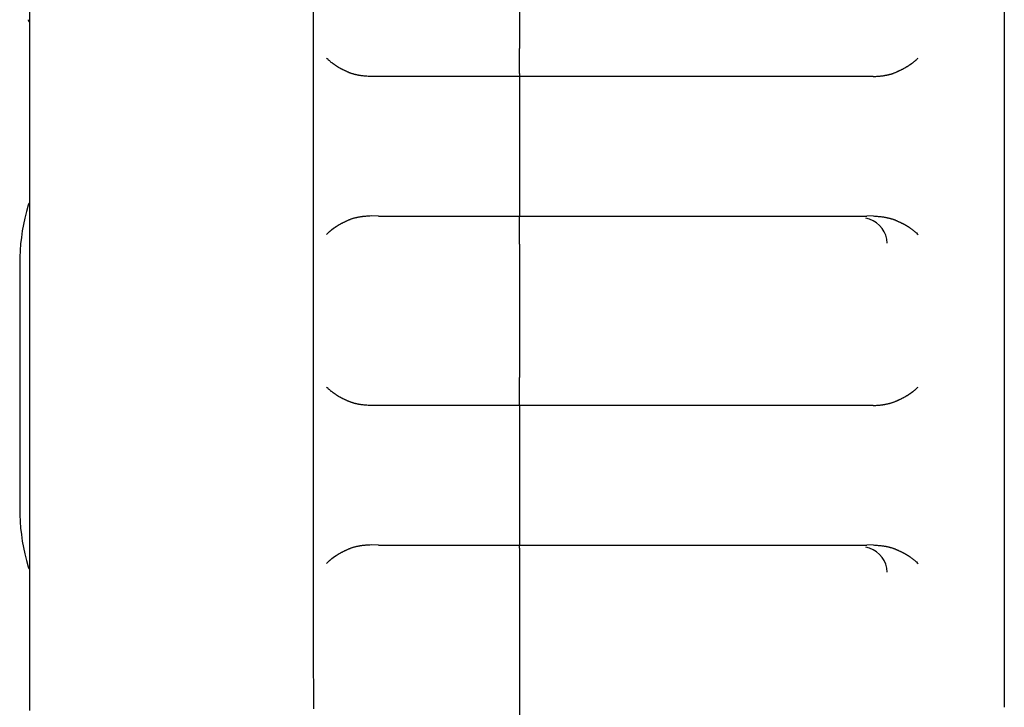
# Model space of a CAD drawing. Units: millimetres. Extents: x 0 to 828, y 0 to 570.
# Drawn here: x 282 to 320, y 283 to 310 of the extents above; entities that cross this region are included whole.
import ezdxf

# ---------------------------------------------------------------- set-up
doc = ezdxf.new("R2010")
doc.units = ezdxf.units.MM

msp = doc.modelspace()

# ---------------------------------------------------------------- linework, layer by layer
for points in [[(281.994, 283.986), (281.994, 491.147)], [(320.194, 316.928), (320.194, 282.566)], [(293.116, 284.028), (293.116, 313.874)], [(301.194, 313.991), (301.194, 308.405)], [(281.927, 309.531), (281.931, 309.516), (281.937, 309.502), (281.943, 309.488), (281.95, 309.475), (281.957, 309.461), (281.965, 309.449), (281.974, 309.436), (281.984, 309.424), (281.994, 309.413)], [(301.194, 307.421), (301.194, 307.432), (301.194, 307.442), (301.194, 307.452), (301.194, 307.46), (301.194, 307.468), (301.194, 307.475), (301.194, 307.482), (301.194, 307.489), (301.194, 307.495), (301.194, 307.502), (301.194, 307.509), (301.194, 307.515), (301.194, 307.522), (301.194, 307.529), (301.194, 307.536), (301.194, 307.543), (301.194, 307.55), (301.194, 307.556), (301.194, 307.563), (301.194, 307.569), (301.194, 307.575), (301.194, 307.581), (301.194, 307.588), (301.194, 307.594), (301.194, 307.6), (301.194, 307.607), (301.194, 307.614), (301.194, 307.621), (301.194, 307.628), (301.194, 307.635), (301.194, 307.643), (301.194, 307.651), (301.194, 307.659), (301.194, 307.667), (301.194, 307.675), (301.194, 307.683), (301.194, 307.692), (301.194, 307.7), (301.194, 307.709), (301.194, 307.718), (301.194, 307.727), (301.194, 307.736), (301.194, 307.745), (301.194, 307.755), (301.194, 307.764), (301.194, 307.774), (301.194, 307.784), (301.194, 307.793), (301.194, 307.803), (301.194, 307.814), (301.194, 307.824), (301.194, 307.834), (301.194, 307.845), (301.194, 307.856), (301.194, 307.867), (301.194, 307.878), (301.194, 307.889), (301.194, 307.9), (301.194, 307.911), (301.194, 307.923), (301.194, 307.935), (301.194, 307.946), (301.194, 307.958), (301.194, 307.97), (301.194, 307.982), (301.194, 307.994), (301.194, 308.006), (301.194, 308.019), (301.194, 308.031), (301.194, 308.043), (301.194, 308.055), (301.194, 308.067), (301.194, 308.079), (301.194, 308.092), (301.194, 308.104), (301.194, 308.117), (301.194, 308.129), (301.194, 308.143), (301.194, 308.157), (301.194, 308.171), (301.194, 308.186), (301.194, 308.202), (301.194, 308.22), (301.194, 308.238), (301.194, 308.259), (301.194, 308.282), (301.194, 308.308), (301.194, 308.337), (301.194, 308.369), (301.194, 308.405)], [(295.369, 307.299), (295.31, 307.303), (295.256, 307.307), (295.209, 307.31), (295.166, 307.314), (295.128, 307.317), (295.094, 307.32), (295.063, 307.323), (295.035, 307.326), (295.009, 307.329), (294.984, 307.332), (294.96, 307.336), (294.937, 307.339), (294.916, 307.343), (294.895, 307.347), (294.874, 307.351), (294.854, 307.356), (294.835, 307.36), (294.815, 307.364), (294.796, 307.369), (294.776, 307.373), (294.757, 307.377), (294.737, 307.382), (294.718, 307.386), (294.699, 307.391), (294.68, 307.396), (294.661, 307.402), (294.642, 307.407), (294.623, 307.413), (294.605, 307.419), (294.587, 307.425), (294.569, 307.432), (294.551, 307.439), (294.533, 307.446), (294.515, 307.453), (294.498, 307.46), (294.481, 307.468), (294.464, 307.475), (294.447, 307.483), (294.43, 307.491), (294.413, 307.498), (294.396, 307.506), (294.38, 307.514), (294.363, 307.522), (294.347, 307.53), (294.331, 307.537), (294.314, 307.545), (294.298, 307.553), (294.281, 307.561), (294.265, 307.569), (294.249, 307.577), (294.232, 307.585), (294.216, 307.593), (294.2, 307.601), (294.185, 307.609), (294.169, 307.617), (294.154, 307.626), (294.138, 307.634), (294.123, 307.643), (294.108, 307.651), (294.093, 307.66), (294.079, 307.668), (294.065, 307.677), (294.051, 307.686), (294.037, 307.695), (294.023, 307.704), (294.01, 307.713), (293.997, 307.722), (293.984, 307.731), (293.971, 307.74), (293.958, 307.749), (293.945, 307.758), (293.932, 307.767), (293.919, 307.776), (293.906, 307.785), (293.893, 307.794), (293.88, 307.804), (293.867, 307.813), (293.853, 307.823), (293.84, 307.834), (293.826, 307.845), (293.811, 307.856), (293.797, 307.868), (293.781, 307.881), (293.765, 307.895), (293.747, 307.911), (293.727, 307.928), (293.706, 307.947), (293.681, 307.969), (293.654, 307.993), (293.624, 308.02)], [(315.05, 307.3), (315.105, 307.303), (315.154, 307.307), (315.198, 307.31), (315.237, 307.313), (315.271, 307.315), (315.303, 307.318), (315.331, 307.32), (315.357, 307.323), (315.381, 307.325), (315.404, 307.328), (315.426, 307.331), (315.447, 307.335), (315.468, 307.338), (315.488, 307.342), (315.507, 307.345), (315.527, 307.349), (315.546, 307.353), (315.566, 307.357), (315.586, 307.361), (315.606, 307.365), (315.627, 307.369), (315.648, 307.374), (315.669, 307.378), (315.69, 307.383), (315.711, 307.388), (315.731, 307.394), (315.752, 307.4), (315.773, 307.406), (315.793, 307.413), (315.814, 307.419), (315.834, 307.427), (315.853, 307.434), (315.873, 307.441), (315.893, 307.449), (315.912, 307.457), (315.931, 307.465), (315.95, 307.473), (315.968, 307.482), (315.987, 307.49), (316.005, 307.498), (316.023, 307.507), (316.041, 307.515), (316.059, 307.523), (316.076, 307.532), (316.094, 307.54), (316.111, 307.548), (316.128, 307.556), (316.145, 307.564), (316.162, 307.572), (316.178, 307.58), (316.195, 307.589), (316.211, 307.597), (316.227, 307.605), (316.243, 307.613), (316.259, 307.621), (316.274, 307.63), (316.29, 307.638), (316.305, 307.647), (316.32, 307.655), (316.335, 307.664), (316.35, 307.673), (316.364, 307.681), (316.378, 307.69), (316.393, 307.699), (316.406, 307.708), (316.42, 307.716), (316.432, 307.725), (316.445, 307.733), (316.456, 307.74), (316.466, 307.747), (316.475, 307.754), (316.484, 307.759), (316.49, 307.764), (316.496, 307.768), (316.501, 307.771), (316.505, 307.773), (316.508, 307.775), (316.51, 307.777), (316.512, 307.778), (316.514, 307.78), (316.516, 307.781), (316.517, 307.782), (316.519, 307.783), (316.52, 307.784), (316.522, 307.785), (316.523, 307.786), (316.525, 307.787), (316.527, 307.788), (316.528, 307.789), (316.53, 307.791), (316.531, 307.792), (316.533, 307.793), (316.534, 307.794), (316.536, 307.795), (316.538, 307.796), (316.539, 307.797), (316.541, 307.799), (316.543, 307.8), (316.545, 307.802), (316.548, 307.803), (316.55, 307.805), (316.552, 307.806), (316.555, 307.808), (316.557, 307.81), (316.56, 307.812), (316.562, 307.814), (316.565, 307.815), (316.568, 307.817), (316.57, 307.819), (316.573, 307.821), (316.576, 307.823), (316.578, 307.825), (316.581, 307.827), (316.584, 307.829), (316.586, 307.831), (316.589, 307.833), (316.591, 307.835), (316.594, 307.836), (316.597, 307.838), (316.599, 307.84), (316.602, 307.843), (316.606, 307.845), (316.609, 307.848), (316.613, 307.851), (316.618, 307.854), (316.623, 307.858), (316.628, 307.863), (316.635, 307.867), (316.642, 307.873), (316.649, 307.879), (316.657, 307.885), (316.665, 307.891), (316.674, 307.898), (316.683, 307.906), (316.692, 307.914), (316.702, 307.922), (316.712, 307.931), (316.723, 307.94), (316.735, 307.951), (316.748, 307.962), (316.763, 307.976), (316.779, 307.99), (316.797, 308.007), (316.818, 308.025)], [(295.66, 307.302), (295.369, 307.299)], [(301.194, 307.302), (295.66, 307.302)], [(301.194, 307.421), (301.194, 307.302)], [(301.194, 307.302), (301.194, 301.831)], [(314.809, 307.302), (301.194, 307.302)], [(315.05, 307.3), (314.809, 307.302)], [(281.927, 302.252), (281.857, 302.004), (281.796, 301.754), (281.742, 301.502), (281.697, 301.248), (281.66, 300.994), (281.631, 300.738), (281.61, 300.482), (281.598, 300.224), (281.594, 299.966)], [(281.994, 302.37), (281.984, 302.358), (281.974, 302.346), (281.965, 302.334), (281.957, 302.321), (281.95, 302.308), (281.943, 302.295), (281.937, 302.281), (281.931, 302.266), (281.927, 302.252)], [(295.369, 301.834), (295.315, 301.83), (295.266, 301.827), (295.222, 301.824), (295.184, 301.822), (295.149, 301.819), (295.118, 301.817), (295.089, 301.814), (295.063, 301.812), (295.039, 301.809), (295.016, 301.806), (294.995, 301.803), (294.974, 301.8), (294.953, 301.797), (294.933, 301.793), (294.914, 301.79), (294.895, 301.786), (294.875, 301.782), (294.856, 301.778), (294.836, 301.774), (294.816, 301.77), (294.795, 301.766), (294.774, 301.762), (294.754, 301.757), (294.733, 301.752), (294.712, 301.747), (294.691, 301.742), (294.671, 301.736), (294.65, 301.73), (294.63, 301.723), (294.61, 301.716), (294.59, 301.709), (294.57, 301.702), (294.551, 301.694), (294.532, 301.687), (294.512, 301.679), (294.494, 301.671), (294.475, 301.663), (294.457, 301.654), (294.438, 301.646), (294.42, 301.638), (294.402, 301.629), (294.385, 301.621), (294.367, 301.613), (294.35, 301.605), (294.333, 301.596), (294.316, 301.588), (294.299, 301.58), (294.282, 301.572), (294.265, 301.564), (294.249, 301.556), (294.233, 301.548), (294.217, 301.54), (294.201, 301.532), (294.185, 301.524), (294.17, 301.515), (294.154, 301.507), (294.139, 301.498), (294.124, 301.49), (294.109, 301.481), (294.095, 301.473), (294.08, 301.464), (294.066, 301.455), (294.052, 301.447), (294.038, 301.438), (294.025, 301.429), (294.012, 301.42), (293.999, 301.412), (293.987, 301.404), (293.976, 301.397), (293.966, 301.39), (293.957, 301.383), (293.949, 301.378), (293.942, 301.373), (293.937, 301.369), (293.932, 301.366), (293.929, 301.364), (293.926, 301.362), (293.923, 301.36), (293.921, 301.359), (293.919, 301.357), (293.918, 301.356), (293.916, 301.355), (293.915, 301.354), (293.913, 301.353), (293.912, 301.352), (293.91, 301.351), (293.909, 301.35), (293.907, 301.349), (293.906, 301.348), (293.904, 301.347), (293.903, 301.345), (293.901, 301.344), (293.899, 301.343), (293.898, 301.342), (293.896, 301.341), (293.895, 301.34), (293.893, 301.338), (293.891, 301.337), (293.889, 301.336), (293.887, 301.334), (293.884, 301.332), (293.882, 301.331), (293.88, 301.329), (293.877, 301.327), (293.875, 301.325), (293.872, 301.324), (293.87, 301.322), (293.867, 301.32), (293.864, 301.318), (293.862, 301.316), (293.859, 301.314), (293.857, 301.312), (293.854, 301.31), (293.851, 301.308), (293.849, 301.306), (293.846, 301.305), (293.844, 301.303), (293.841, 301.301), (293.839, 301.299), (293.836, 301.297), (293.833, 301.294), (293.83, 301.292), (293.827, 301.289), (293.823, 301.286), (293.818, 301.283), (293.813, 301.279), (293.808, 301.275), (293.802, 301.27), (293.795, 301.264), (293.788, 301.259), (293.78, 301.253), (293.772, 301.246), (293.763, 301.239), (293.755, 301.232), (293.746, 301.224), (293.736, 301.216), (293.726, 301.207), (293.716, 301.197), (293.704, 301.187), (293.691, 301.175), (293.677, 301.162), (293.661, 301.147), (293.644, 301.131), (293.624, 301.112)], [(295.66, 301.831), (295.369, 301.834)], [(295.66, 301.831), (301.194, 301.831)], [(301.194, 301.831), (314.809, 301.831)], [(301.194, 301.712), (301.194, 301.831)], [(301.194, 300.727), (301.194, 300.763), (301.194, 300.796), (301.194, 300.825), (301.194, 300.851), (301.194, 300.874), (301.194, 300.894), (301.194, 300.913), (301.194, 300.93), (301.194, 300.946), (301.194, 300.961), (301.194, 300.976), (301.194, 300.99), (301.194, 301.003), (301.194, 301.016), (301.194, 301.029), (301.194, 301.041), (301.194, 301.053), (301.194, 301.065), (301.194, 301.078), (301.194, 301.09), (301.194, 301.102), (301.194, 301.114), (301.194, 301.126), (301.194, 301.138), (301.194, 301.151), (301.194, 301.163), (301.194, 301.174), (301.194, 301.186), (301.194, 301.198), (301.194, 301.21), (301.194, 301.221), (301.194, 301.233), (301.194, 301.244), (301.194, 301.255), (301.194, 301.266), (301.194, 301.277), (301.194, 301.288), (301.194, 301.298), (301.194, 301.309), (301.194, 301.319), (301.194, 301.329), (301.194, 301.339), (301.194, 301.349), (301.194, 301.359), (301.194, 301.368), (301.194, 301.378), (301.194, 301.387), (301.194, 301.397), (301.194, 301.406), (301.194, 301.415), (301.194, 301.423), (301.194, 301.432), (301.194, 301.441), (301.194, 301.449), (301.194, 301.458), (301.194, 301.466), (301.194, 301.474), (301.194, 301.482), (301.194, 301.49), (301.194, 301.497), (301.194, 301.505), (301.194, 301.512), (301.194, 301.519), (301.194, 301.526), (301.194, 301.532), (301.194, 301.539), (301.194, 301.545), (301.194, 301.551), (301.194, 301.557), (301.194, 301.564), (301.194, 301.57), (301.194, 301.577), (301.194, 301.583), (301.194, 301.59), (301.194, 301.597), (301.194, 301.603), (301.194, 301.61), (301.194, 301.617), (301.194, 301.624), (301.194, 301.631), (301.194, 301.638), (301.194, 301.644), (301.194, 301.651), (301.194, 301.658), (301.194, 301.665), (301.194, 301.673), (301.194, 301.681), (301.194, 301.69), (301.194, 301.701), (301.194, 301.712)], [(315.605, 300.766), (315.587, 300.925), (315.547, 301.076), (315.485, 301.217), (315.403, 301.347), (315.303, 301.463), (315.187, 301.564), (315.056, 301.646), (314.913, 301.709), (314.759, 301.751)], [(315.05, 301.833), (314.809, 301.831)], [(315.05, 301.833), (315.11, 301.829), (315.164, 301.825), (315.211, 301.821), (315.254, 301.818), (315.292, 301.815), (315.326, 301.811), (315.357, 301.808), (315.386, 301.805), (315.412, 301.802), (315.437, 301.799), (315.461, 301.795), (315.484, 301.791), (315.505, 301.787), (315.527, 301.783), (315.547, 301.779), (315.567, 301.775), (315.587, 301.77), (315.607, 301.766), (315.626, 301.762), (315.646, 301.757), (315.665, 301.753), (315.685, 301.748), (315.704, 301.744), (315.724, 301.739), (315.743, 301.734), (315.762, 301.728), (315.781, 301.723), (315.8, 301.717), (315.818, 301.711), (315.837, 301.704), (315.855, 301.698), (315.873, 301.691), (315.891, 301.684), (315.909, 301.676), (315.926, 301.669), (315.944, 301.661), (315.961, 301.654), (315.978, 301.646), (315.995, 301.639), (316.012, 301.631), (316.028, 301.623), (316.045, 301.616), (316.061, 301.608), (316.077, 301.601), (316.093, 301.593), (316.108, 301.586), (316.123, 301.579), (316.139, 301.572), (316.153, 301.564), (316.168, 301.557), (316.183, 301.55), (316.197, 301.543), (316.211, 301.536), (316.225, 301.529), (316.239, 301.522), (316.253, 301.515), (316.267, 301.507), (316.28, 301.5), (316.294, 301.493), (316.307, 301.485), (316.32, 301.478), (316.333, 301.47), (316.346, 301.463), (316.359, 301.455), (316.371, 301.447), (316.383, 301.439), (316.396, 301.431), (316.408, 301.423), (316.421, 301.415), (316.434, 301.407), (316.447, 301.398), (316.46, 301.389), (316.474, 301.38), (316.488, 301.371), (316.502, 301.361), (316.517, 301.351), (316.533, 301.34), (316.548, 301.329), (316.564, 301.318), (316.581, 301.306), (316.598, 301.293), (316.615, 301.279), (316.633, 301.265), (316.652, 301.249), (316.673, 301.231), (316.696, 301.212), (316.722, 301.19), (316.75, 301.166), (316.782, 301.138), (316.818, 301.108)], [(301.194, 300.727), (301.194, 295.505)], [(281.594, 299.976), (281.594, 299.966)], [(281.594, 299.966), (281.594, 290.366)], [(281.594, 299.966), (281.594, 299.966)], [(301.194, 294.521), (301.194, 294.532), (301.194, 294.542), (301.194, 294.552), (301.194, 294.56), (301.194, 294.568), (301.194, 294.575), (301.194, 294.582), (301.194, 294.589), (301.194, 294.595), (301.194, 294.602), (301.194, 294.609), (301.194, 294.615), (301.194, 294.622), (301.194, 294.629), (301.194, 294.636), (301.194, 294.643), (301.194, 294.65), (301.194, 294.656), (301.194, 294.663), (301.194, 294.669), (301.194, 294.675), (301.194, 294.681), (301.194, 294.688), (301.194, 294.694), (301.194, 294.7), (301.194, 294.707), (301.194, 294.714), (301.194, 294.721), (301.194, 294.728), (301.194, 294.735), (301.194, 294.743), (301.194, 294.751), (301.194, 294.759), (301.194, 294.767), (301.194, 294.775), (301.194, 294.783), (301.194, 294.792), (301.194, 294.8), (301.194, 294.809), (301.194, 294.818), (301.194, 294.827), (301.194, 294.836), (301.194, 294.845), (301.194, 294.855), (301.194, 294.864), (301.194, 294.874), (301.194, 294.884), (301.194, 294.893), (301.194, 294.903), (301.194, 294.914), (301.194, 294.924), (301.194, 294.934), (301.194, 294.945), (301.194, 294.956), (301.194, 294.967), (301.194, 294.978), (301.194, 294.989), (301.194, 295), (301.194, 295.011), (301.194, 295.023), (301.194, 295.035), (301.194, 295.046), (301.194, 295.058), (301.194, 295.07), (301.194, 295.082), (301.194, 295.094), (301.194, 295.106), (301.194, 295.119), (301.194, 295.131), (301.194, 295.143), (301.194, 295.155), (301.194, 295.167), (301.194, 295.179), (301.194, 295.192), (301.194, 295.204), (301.194, 295.217), (301.194, 295.229), (301.194, 295.243), (301.194, 295.257), (301.194, 295.271), (301.194, 295.286), (301.194, 295.302), (301.194, 295.32), (301.194, 295.338), (301.194, 295.359), (301.194, 295.382), (301.194, 295.408), (301.194, 295.437), (301.194, 295.469), (301.194, 295.505)], [(295.369, 294.399), (295.31, 294.403), (295.256, 294.407), (295.209, 294.41), (295.166, 294.414), (295.128, 294.417), (295.094, 294.42), (295.063, 294.423), (295.035, 294.426), (295.009, 294.429), (294.984, 294.432), (294.96, 294.436), (294.937, 294.439), (294.916, 294.443), (294.895, 294.447), (294.874, 294.451), (294.854, 294.456), (294.835, 294.46), (294.815, 294.464), (294.796, 294.469), (294.776, 294.473), (294.757, 294.477), (294.737, 294.482), (294.718, 294.486), (294.699, 294.491), (294.68, 294.496), (294.661, 294.502), (294.642, 294.507), (294.623, 294.513), (294.605, 294.519), (294.587, 294.525), (294.569, 294.532), (294.551, 294.539), (294.533, 294.546), (294.515, 294.553), (294.498, 294.56), (294.481, 294.568), (294.464, 294.575), (294.447, 294.583), (294.43, 294.591), (294.413, 294.598), (294.396, 294.606), (294.38, 294.614), (294.363, 294.622), (294.347, 294.63), (294.331, 294.637), (294.314, 294.645), (294.298, 294.653), (294.281, 294.661), (294.265, 294.669), (294.249, 294.677), (294.232, 294.685), (294.216, 294.693), (294.2, 294.701), (294.185, 294.709), (294.169, 294.717), (294.154, 294.726), (294.138, 294.734), (294.123, 294.743), (294.108, 294.751), (294.093, 294.76), (294.079, 294.768), (294.065, 294.777), (294.051, 294.786), (294.037, 294.795), (294.023, 294.804), (294.01, 294.813), (293.997, 294.822), (293.984, 294.831), (293.971, 294.84), (293.958, 294.849), (293.945, 294.858), (293.932, 294.867), (293.919, 294.876), (293.906, 294.885), (293.893, 294.894), (293.88, 294.904), (293.867, 294.913), (293.853, 294.923), (293.84, 294.934), (293.826, 294.945), (293.811, 294.956), (293.797, 294.968), (293.781, 294.981), (293.765, 294.995), (293.747, 295.011), (293.727, 295.028), (293.706, 295.047), (293.681, 295.069), (293.654, 295.093), (293.624, 295.12)], [(315.05, 294.4), (315.105, 294.403), (315.154, 294.407), (315.198, 294.41), (315.237, 294.413), (315.271, 294.415), (315.303, 294.418), (315.331, 294.42), (315.357, 294.423), (315.381, 294.425), (315.404, 294.428), (315.426, 294.431), (315.447, 294.435), (315.468, 294.438), (315.488, 294.442), (315.507, 294.445), (315.527, 294.449), (315.546, 294.453), (315.566, 294.457), (315.586, 294.461), (315.606, 294.465), (315.627, 294.469), (315.648, 294.474), (315.669, 294.478), (315.69, 294.483), (315.711, 294.488), (315.731, 294.494), (315.752, 294.5), (315.773, 294.506), (315.793, 294.513), (315.814, 294.519), (315.834, 294.527), (315.853, 294.534), (315.873, 294.541), (315.893, 294.549), (315.912, 294.557), (315.931, 294.565), (315.95, 294.573), (315.968, 294.582), (315.987, 294.59), (316.005, 294.598), (316.023, 294.607), (316.041, 294.615), (316.059, 294.623), (316.076, 294.632), (316.094, 294.64), (316.111, 294.648), (316.128, 294.656), (316.145, 294.664), (316.162, 294.672), (316.178, 294.68), (316.195, 294.689), (316.211, 294.697), (316.227, 294.705), (316.243, 294.713), (316.259, 294.721), (316.274, 294.73), (316.29, 294.738), (316.305, 294.747), (316.32, 294.755), (316.335, 294.764), (316.35, 294.773), (316.364, 294.781), (316.378, 294.79), (316.393, 294.799), (316.406, 294.808), (316.42, 294.816), (316.432, 294.825), (316.445, 294.833), (316.456, 294.84), (316.466, 294.847), (316.475, 294.854), (316.484, 294.859), (316.49, 294.864), (316.496, 294.868), (316.501, 294.871), (316.505, 294.873), (316.508, 294.875), (316.51, 294.877), (316.512, 294.878), (316.514, 294.88), (316.516, 294.881), (316.517, 294.882), (316.519, 294.883), (316.52, 294.884), (316.522, 294.885), (316.523, 294.886), (316.525, 294.887), (316.527, 294.888), (316.528, 294.889), (316.53, 294.891), (316.531, 294.892), (316.533, 294.893), (316.534, 294.894), (316.536, 294.895), (316.538, 294.896), (316.539, 294.897), (316.541, 294.899), (316.543, 294.9), (316.545, 294.902), (316.548, 294.903), (316.55, 294.905), (316.552, 294.906), (316.555, 294.908), (316.557, 294.91), (316.56, 294.912), (316.562, 294.914), (316.565, 294.915), (316.568, 294.917), (316.57, 294.919), (316.573, 294.921), (316.576, 294.923), (316.578, 294.925), (316.581, 294.927), (316.584, 294.929), (316.586, 294.931), (316.589, 294.933), (316.591, 294.935), (316.594, 294.936), (316.597, 294.938), (316.599, 294.94), (316.602, 294.943), (316.606, 294.945), (316.609, 294.948), (316.613, 294.951), (316.618, 294.954), (316.623, 294.958), (316.628, 294.963), (316.635, 294.967), (316.642, 294.973), (316.649, 294.979), (316.657, 294.985), (316.665, 294.991), (316.674, 294.998), (316.683, 295.006), (316.692, 295.014), (316.702, 295.022), (316.712, 295.031), (316.723, 295.04), (316.735, 295.051), (316.748, 295.062), (316.763, 295.076), (316.779, 295.09), (316.797, 295.107), (316.818, 295.125)], [(301.194, 294.402), (301.194, 294.521)], [(295.66, 294.402), (295.369, 294.399)], [(301.194, 294.402), (295.66, 294.402)], [(301.194, 294.402), (301.194, 288.931)], [(314.809, 294.402), (301.194, 294.402)], [(315.05, 294.4), (314.809, 294.402)], [(281.594, 290.366), (281.594, 290.366)], [(281.594, 290.366), (281.598, 290.108), (281.61, 289.851), (281.631, 289.595), (281.66, 289.339), (281.697, 289.084), (281.742, 288.831), (281.796, 288.579), (281.857, 288.329), (281.927, 288.081)], [(295.369, 288.934), (295.315, 288.93), (295.266, 288.927), (295.222, 288.924), (295.184, 288.922), (295.149, 288.919), (295.118, 288.917), (295.089, 288.914), (295.063, 288.912), (295.039, 288.909), (295.016, 288.906), (294.995, 288.903), (294.974, 288.9), (294.953, 288.897), (294.933, 288.893), (294.914, 288.89), (294.895, 288.886), (294.875, 288.882), (294.856, 288.878), (294.836, 288.874), (294.816, 288.87), (294.795, 288.866), (294.774, 288.862), (294.754, 288.857), (294.733, 288.852), (294.712, 288.847), (294.691, 288.842), (294.671, 288.836), (294.65, 288.83), (294.63, 288.823), (294.61, 288.816), (294.59, 288.809), (294.57, 288.802), (294.551, 288.794), (294.532, 288.787), (294.512, 288.779), (294.494, 288.771), (294.475, 288.763), (294.457, 288.754), (294.438, 288.746), (294.42, 288.738), (294.402, 288.729), (294.385, 288.721), (294.367, 288.713), (294.35, 288.705), (294.333, 288.696), (294.316, 288.688), (294.299, 288.68), (294.282, 288.672), (294.265, 288.664), (294.249, 288.656), (294.233, 288.648), (294.217, 288.64), (294.201, 288.632), (294.185, 288.624), (294.17, 288.615), (294.154, 288.607), (294.139, 288.598), (294.124, 288.59), (294.109, 288.581), (294.095, 288.573), (294.08, 288.564), (294.066, 288.555), (294.052, 288.547), (294.038, 288.538), (294.025, 288.529), (294.012, 288.52), (293.999, 288.512), (293.987, 288.504), (293.976, 288.497), (293.966, 288.49), (293.957, 288.483), (293.949, 288.478), (293.942, 288.473), (293.937, 288.469), (293.932, 288.466), (293.929, 288.464), (293.926, 288.462), (293.923, 288.46), (293.921, 288.459), (293.919, 288.457), (293.918, 288.456), (293.916, 288.455), (293.915, 288.454), (293.913, 288.453), (293.912, 288.452), (293.91, 288.451), (293.909, 288.45), (293.907, 288.449), (293.906, 288.448), (293.904, 288.447), (293.903, 288.445), (293.901, 288.444), (293.899, 288.443), (293.898, 288.442), (293.896, 288.441), (293.895, 288.44), (293.893, 288.438), (293.891, 288.437), (293.889, 288.436), (293.887, 288.434), (293.884, 288.432), (293.882, 288.431), (293.88, 288.429), (293.877, 288.427), (293.875, 288.425), (293.872, 288.424), (293.87, 288.422), (293.867, 288.42), (293.864, 288.418), (293.862, 288.416), (293.859, 288.414), (293.857, 288.412), (293.854, 288.41), (293.851, 288.408), (293.849, 288.406), (293.846, 288.405), (293.844, 288.403), (293.841, 288.401), (293.839, 288.399), (293.836, 288.397), (293.833, 288.394), (293.83, 288.392), (293.827, 288.389), (293.823, 288.386), (293.818, 288.383), (293.813, 288.379), (293.808, 288.375), (293.802, 288.37), (293.795, 288.364), (293.788, 288.359), (293.78, 288.353), (293.772, 288.346), (293.763, 288.339), (293.755, 288.332), (293.746, 288.324), (293.736, 288.316), (293.726, 288.307), (293.716, 288.297), (293.704, 288.287), (293.691, 288.275), (293.677, 288.262), (293.661, 288.247), (293.644, 288.231), (293.624, 288.212)], [(295.66, 288.931), (295.369, 288.934)], [(295.66, 288.931), (301.194, 288.931)], [(301.194, 288.931), (314.809, 288.931)], [(301.194, 288.812), (301.194, 288.931)], [(301.194, 288.812), (301.194, 288.801), (301.194, 288.79), (301.194, 288.781), (301.194, 288.773), (301.194, 288.765), (301.194, 288.758), (301.194, 288.751), (301.194, 288.744), (301.194, 288.738), (301.194, 288.731), (301.194, 288.724), (301.194, 288.717), (301.194, 288.71), (301.194, 288.703), (301.194, 288.697), (301.194, 288.69), (301.194, 288.683), (301.194, 288.677), (301.194, 288.67), (301.194, 288.664), (301.194, 288.658), (301.194, 288.651), (301.194, 288.645), (301.194, 288.639), (301.194, 288.632), (301.194, 288.626), (301.194, 288.619), (301.194, 288.612), (301.194, 288.605), (301.194, 288.597), (301.194, 288.59), (301.194, 288.582), (301.194, 288.574), (301.194, 288.566), (301.194, 288.558), (301.194, 288.549), (301.194, 288.541), (301.194, 288.532), (301.194, 288.523), (301.194, 288.515), (301.194, 288.506), (301.194, 288.497), (301.194, 288.487), (301.194, 288.478), (301.194, 288.468), (301.194, 288.459), (301.194, 288.449), (301.194, 288.439), (301.194, 288.429), (301.194, 288.419), (301.194, 288.409), (301.194, 288.398), (301.194, 288.388), (301.194, 288.377), (301.194, 288.366), (301.194, 288.355), (301.194, 288.344), (301.194, 288.333), (301.194, 288.321), (301.194, 288.31), (301.194, 288.298), (301.194, 288.286), (301.194, 288.274), (301.194, 288.263), (301.194, 288.251), (301.194, 288.238), (301.194, 288.226), (301.194, 288.214), (301.194, 288.202), (301.194, 288.19), (301.194, 288.178), (301.194, 288.165), (301.194, 288.153), (301.194, 288.141), (301.194, 288.129), (301.194, 288.116), (301.194, 288.103), (301.194, 288.09), (301.194, 288.076), (301.194, 288.062), (301.194, 288.046), (301.194, 288.03), (301.194, 288.013), (301.194, 287.994), (301.194, 287.974), (301.194, 287.951), (301.194, 287.925), (301.194, 287.896), (301.194, 287.863), (301.194, 287.827)], [(315.605, 287.866), (315.587, 288.025), (315.547, 288.176), (315.485, 288.317), (315.403, 288.447), (315.303, 288.563), (315.187, 288.664), (315.056, 288.746), (314.913, 288.809), (314.759, 288.851)], [(315.05, 288.933), (314.809, 288.931)], [(315.05, 288.933), (315.11, 288.929), (315.164, 288.925), (315.211, 288.921), (315.254, 288.918), (315.292, 288.915), (315.326, 288.911), (315.357, 288.908), (315.386, 288.905), (315.412, 288.902), (315.437, 288.899), (315.461, 288.895), (315.484, 288.891), (315.505, 288.887), (315.527, 288.883), (315.547, 288.879), (315.567, 288.875), (315.587, 288.87), (315.607, 288.866), (315.626, 288.862), (315.646, 288.857), (315.665, 288.853), (315.685, 288.848), (315.704, 288.844), (315.724, 288.839), (315.743, 288.834), (315.762, 288.828), (315.781, 288.823), (315.8, 288.817), (315.818, 288.811), (315.837, 288.804), (315.855, 288.798), (315.873, 288.791), (315.891, 288.784), (315.909, 288.776), (315.926, 288.769), (315.944, 288.761), (315.961, 288.754), (315.978, 288.746), (315.995, 288.739), (316.012, 288.731), (316.028, 288.723), (316.045, 288.716), (316.061, 288.708), (316.077, 288.701), (316.093, 288.693), (316.108, 288.686), (316.123, 288.679), (316.139, 288.672), (316.153, 288.664), (316.168, 288.657), (316.183, 288.65), (316.197, 288.643), (316.211, 288.636), (316.225, 288.629), (316.239, 288.622), (316.253, 288.615), (316.267, 288.607), (316.28, 288.6), (316.294, 288.593), (316.307, 288.585), (316.32, 288.578), (316.333, 288.57), (316.346, 288.563), (316.359, 288.555), (316.371, 288.547), (316.383, 288.539), (316.396, 288.531), (316.408, 288.523), (316.421, 288.515), (316.434, 288.507), (316.447, 288.498), (316.46, 288.489), (316.474, 288.48), (316.488, 288.471), (316.502, 288.461), (316.517, 288.451), (316.533, 288.44), (316.548, 288.429), (316.564, 288.418), (316.581, 288.406), (316.598, 288.393), (316.615, 288.379), (316.633, 288.365), (316.652, 288.349), (316.673, 288.331), (316.696, 288.312), (316.722, 288.29), (316.75, 288.266), (316.782, 288.238), (316.818, 288.208)], [(281.927, 288.081), (281.931, 288.066), (281.937, 288.052), (281.943, 288.038), (281.95, 288.025), (281.957, 288.011), (281.965, 287.999), (281.974, 287.986), (281.984, 287.974), (281.994, 287.963)], [(301.194, 287.827), (301.194, 285.066)], [(301.194, 285.066), (301.194, 272.066)], [(281.994, 282.447), (281.994, 282.603), (281.994, 282.774), (281.994, 282.965), (281.994, 283.178), (281.994, 283.418), (281.994, 283.686), (281.994, 283.986)], [(293.116, 283.986), (293.116, 284.028)], [(293.13, 282.501), (293.129, 282.581), (293.128, 282.665), (293.127, 282.752), (293.126, 282.843), (293.125, 282.941), (293.124, 283.047), (293.123, 283.164), (293.122, 283.294), (293.121, 283.439), (293.119, 283.601), (293.118, 283.782), (293.116, 283.986)]]:
    msp.add_lwpolyline(points)

doc.saveas('drawing.dxf')
